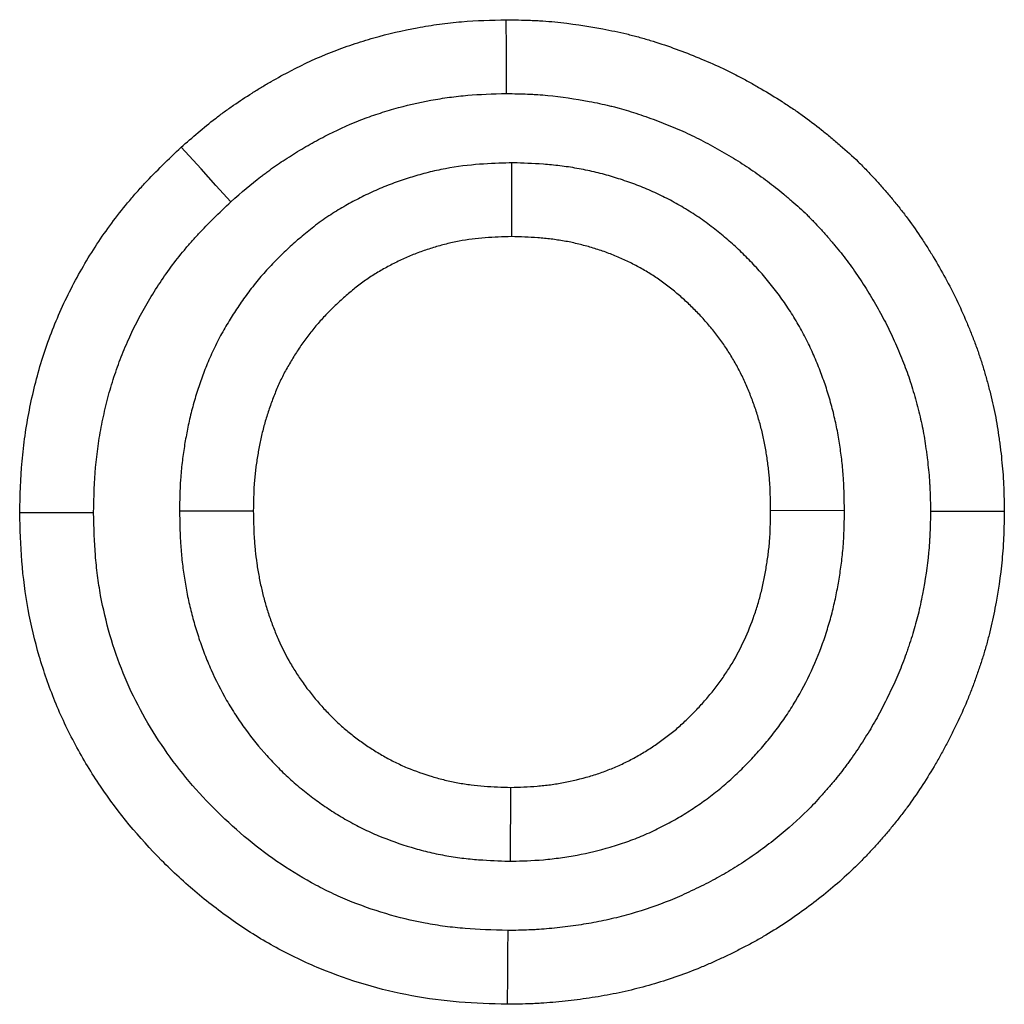
# Model space of a CAD drawing. Units: millimetres. Extents: x 0 to 420, y 0 to 297.
# Drawn here: x 173 to 177, y 198 to 202 of the extents above; entities that cross this region are included whole.
import ezdxf

# ---------------------------------------------------------------- set-up
doc = ezdxf.new("R2010")
doc.units = ezdxf.units.MM

msp = doc.modelspace()

# ---------------------------------------------------------------- linework, layer by layer
at = {"color": 7, "linetype": 'Continuous', "lineweight": 25}
for p, q in [((174.7138, 201.0276), (174.7139, 200.7275)), ((173.3645, 199.6131), (173.6645, 199.6134)), ((176.0677, 199.6138), (175.7676, 199.6134)), ((174.7102, 198.1886), (174.7108, 198.4887))]:
    msp.add_line(p, q, dxfattribs=at)
at = {"color": 7, "linetype": 'Continuous', "lineweight": 25, "flags": 128}
for points in [[(174.6942, 201.3094), (174.6938, 201.3994), (174.6933, 201.4894), (174.6927, 201.6094)], [(173.5733, 200.8695), (173.5126, 200.936), (173.4518, 201.0025), (173.3709, 201.0911)], [(173.0149, 199.605), (172.9248, 199.605), (172.8348, 199.605), (172.7147, 199.6049)], [(176.4174, 199.6114), (176.5074, 199.6114), (176.5974, 199.6113), (176.7174, 199.6113)], [(174.6989, 197.9068), (174.6983, 197.8168), (174.6977, 197.7267), (174.697, 197.6068)]]:
    msp.add_lwpolyline(points, dxfattribs=at)
at = {"color": 7, "linetype": 'Continuous', "lineweight": 25}
for points, knots in [([(173.3709, 201.0911), (173.4167, 201.1308), (173.4624, 201.1705), (173.5162, 201.2123), (173.5222, 201.2169), (173.5343, 201.226), (173.5404, 201.2305), (173.5587, 201.2439), (173.5711, 201.2527), (173.6084, 201.2786), (173.6337, 201.2952), (173.6722, 201.3195), (173.6851, 201.3274), (173.711, 201.3431), (173.7241, 201.3508), (173.7635, 201.3734), (173.79, 201.388), (173.8707, 201.4298), (173.9258, 201.4552), (174.0103, 201.4886), (174.0388, 201.499), (174.0962, 201.5182), (174.1252, 201.5272), (174.2126, 201.5519), (174.2716, 201.5657), (174.361, 201.5823), (174.3909, 201.5871), (174.451, 201.5953), (174.4811, 201.5986), (174.5716, 201.6061), (174.6322, 201.6078), (174.6927, 201.6094)], [0, 0, 0, 0, 0.125, 0.125, 0.140625, 0.140625, 0.15625, 0.15625, 0.1875, 0.1875, 0.25, 0.25, 0.28125, 0.28125, 0.3125, 0.3125, 0.375, 0.375, 0.5, 0.5, 0.5625, 0.5625, 0.625, 0.625, 0.75, 0.75, 0.8125, 0.8125, 0.875, 0.875, 1, 1, 1, 1]), ([(174.6927, 201.6094), (174.7257, 201.6088), (174.7586, 201.6083), (174.7998, 201.6066), (174.808, 201.6062), (174.8244, 201.6054), (174.8326, 201.6049), (174.8573, 201.6032), (174.8737, 201.6019), (174.9557, 201.594), (175.0209, 201.5842), (175.1018, 201.5689), (175.118, 201.5657), (175.1502, 201.5589), (175.1663, 201.5553), (175.1903, 201.5495), (175.1983, 201.5476), (175.2143, 201.5435), (175.2222, 201.5414), (175.2461, 201.5349), (175.2619, 201.5303), (175.3092, 201.5159), (175.3404, 201.5055), (175.4024, 201.4832), (175.4332, 201.4714), (175.4942, 201.4466), (175.5245, 201.4336), (175.5694, 201.413), (175.5843, 201.4059), (175.6138, 201.3913), (175.6285, 201.3838), (175.6576, 201.3684), (175.672, 201.3605), (175.7008, 201.3445), (175.7151, 201.3363), (175.7579, 201.3115), (175.7861, 201.2944), (175.8277, 201.2678), (175.8414, 201.2587), (175.8687, 201.2403), (175.8822, 201.2309), (175.9224, 201.2021), (175.9487, 201.1823), (175.9874, 201.1515), (176.0002, 201.1411), (176.0255, 201.12), (176.0381, 201.1094), (176.0754, 201.077), (176.0998, 201.0549), (176.1293, 201.0262), (176.1352, 201.0204), (176.1468, 201.0087), (176.1525, 201.0028), (176.1696, 200.985), (176.1809, 200.9729), (176.1975, 200.9546), (176.203, 200.9485), (176.214, 200.9362), (176.2194, 200.93), (176.2357, 200.9114), (176.2464, 200.8989), (176.2676, 200.8737), (176.2781, 200.861), (176.2986, 200.8352), (176.3087, 200.8222), (176.3383, 200.7826), (176.3572, 200.7557), (176.3847, 200.7146), (176.3937, 200.7008), (176.4115, 200.6731), (176.4202, 200.6591), (176.4459, 200.6169), (176.4623, 200.5883), (176.4937, 200.5304), (176.5087, 200.5011), (176.5372, 200.4416), (176.5507, 200.4116), (176.57, 200.3661), (176.5763, 200.3509), (176.5885, 200.3203), (176.5944, 200.3049), (176.6058, 200.274), (176.6112, 200.2584), (176.6217, 200.2272), (176.6267, 200.2115), (176.6362, 200.18), (176.6408, 200.1642), (176.6496, 200.1324), (176.6539, 200.1165), (176.6661, 200.0686), (176.6736, 200.0365), (176.6863, 199.9719), (176.6915, 199.9394), (176.6972, 199.8986), (176.6983, 199.8904), (176.7005, 199.8741), (176.7015, 199.8659), (176.7045, 199.8414), (176.7063, 199.825), (176.7095, 199.7922), (176.711, 199.7758), (176.7127, 199.7512), (176.7132, 199.743), (176.7141, 199.7265), (176.7145, 199.7183), (176.7163, 199.6772), (176.7168, 199.6442), (176.7174, 199.6113)], [0, 0, 0, 0, 0.03125, 0.03125, 0.039062, 0.039062, 0.046875, 0.046875, 0.0625, 0.0625, 0.125, 0.125, 0.140625, 0.140625, 0.15625, 0.15625, 0.164062, 0.164062, 0.171875, 0.171875, 0.1875, 0.1875, 0.21875, 0.21875, 0.25, 0.25, 0.28125, 0.28125, 0.296875, 0.296875, 0.3125, 0.3125, 0.328125, 0.328125, 0.34375, 0.34375, 0.375, 0.375, 0.390625, 0.390625, 0.40625, 0.40625, 0.4375, 0.4375, 0.453125, 0.453125, 0.46875, 0.46875, 0.5, 0.5, 0.507812, 0.507812, 0.515625, 0.515625, 0.53125, 0.53125, 0.539062, 0.539062, 0.546875, 0.546875, 0.5625, 0.5625, 0.578125, 0.578125, 0.59375, 0.59375, 0.625, 0.625, 0.640625, 0.640625, 0.65625, 0.65625, 0.6875, 0.6875, 0.71875, 0.71875, 0.75, 0.75, 0.765625, 0.765625, 0.78125, 0.78125, 0.796875, 0.796875, 0.8125, 0.8125, 0.828125, 0.828125, 0.84375, 0.84375, 0.875, 0.875, 0.90625, 0.90625, 0.914062, 0.914062, 0.921875, 0.921875, 0.9375, 0.9375, 0.953125, 0.953125, 0.960938, 0.960938, 0.96875, 0.96875, 1, 1, 1, 1]), ([(173.5733, 200.8695), (173.6168, 200.9073), (173.6567, 200.9415), (173.699, 200.9744), (173.7039, 200.9781), (173.7137, 200.9855), (173.7187, 200.9892), (173.7338, 201.0002), (173.744, 201.0075), (173.7753, 201.0292), (173.797, 201.0435), (173.8305, 201.0646), (173.8418, 201.0716), (173.8643, 201.0852), (173.8756, 201.0918), (173.9095, 201.1113), (173.9322, 201.1238), (174.0004, 201.1591), (174.0463, 201.1802), (174.1156, 201.2076), (174.1391, 201.2162), (174.1869, 201.2322), (174.2112, 201.2397), (174.2854, 201.2607), (174.3355, 201.2724), (174.4112, 201.2865), (174.4364, 201.2905), (174.4864, 201.2973), (174.5112, 201.3001), (174.5835, 201.306), (174.6363, 201.3077), (174.6942, 201.3094)], [0.0052364, 0.0052364, 0.0052364, 0.0052364, 0.125, 0.125, 0.140625, 0.140625, 0.15625, 0.15625, 0.1875, 0.1875, 0.25, 0.25, 0.28125, 0.28125, 0.3125, 0.3125, 0.375, 0.375, 0.5, 0.5, 0.5625, 0.5625, 0.625, 0.625, 0.75, 0.75, 0.8125, 0.8125, 0.875, 0.875, 0.9953021, 0.9953021, 0.9953021, 0.9953021]), ([(174.6942, 201.3094), (174.7246, 201.3088), (174.7531, 201.3082), (174.7867, 201.3069), (174.7937, 201.3066), (174.8074, 201.3059), (174.814, 201.3055), (174.8343, 201.3041), (174.8478, 201.303), (174.9163, 201.2964), (174.9724, 201.288), (175.0442, 201.2745), (175.0583, 201.2716), (175.086, 201.2658), (175.0995, 201.2628), (175.1193, 201.2581), (175.1258, 201.2565), (175.1387, 201.2532), (175.145, 201.2515), (175.1642, 201.2463), (175.1772, 201.2425), (175.2164, 201.2306), (175.2432, 201.2216), (175.2969, 201.2023), (175.3239, 201.192), (175.3778, 201.1701), (175.404, 201.1589), (175.4416, 201.1416), (175.4537, 201.1358), (175.4781, 201.1237), (175.4903, 201.1174), (175.5152, 201.1043), (175.5278, 201.0974), (175.5532, 201.0833), (175.5661, 201.0759), (175.604, 201.0539), (175.6285, 201.0391), (175.6639, 201.0164), (175.6755, 201.0088), (175.6985, 200.9932), (175.7099, 200.9853), (175.7437, 200.9611), (175.7657, 200.9445), (175.7989, 200.9181), (175.8099, 200.9091), (175.832, 200.8908), (175.8432, 200.8813), (175.8756, 200.8532), (175.8957, 200.8349), (175.9189, 200.8123), (175.9234, 200.8078), (175.9326, 200.7986), (175.9372, 200.7939), (175.9511, 200.7794), (175.9605, 200.7694), (175.9748, 200.7536), (175.9796, 200.7483), (175.9893, 200.7374), (175.9942, 200.7318), (176.0088, 200.7151), (176.0183, 200.7041), (176.0366, 200.6824), (176.0453, 200.6717), (176.0622, 200.6505), (176.0702, 200.6401), (176.0944, 200.6079), (176.1103, 200.5851), (176.1342, 200.5494), (176.1421, 200.5374), (176.1575, 200.5133), (176.165, 200.5013), (176.1871, 200.4651), (176.201, 200.4408), (176.2277, 200.3917), (176.2403, 200.3669), (176.2646, 200.3164), (176.2762, 200.2905), (176.293, 200.2509), (176.2985, 200.2376), (176.3089, 200.2115), (176.3138, 200.1986), (176.3233, 200.173), (176.3277, 200.1604), (176.3362, 200.1349), (176.3403, 200.1219), (176.3484, 200.0953), (176.3523, 200.0818), (176.36, 200.0541), (176.3638, 200.0399), (176.3744, 199.9986), (176.3805, 199.972), (176.3906, 199.9207), (176.395, 199.8937), (176.4, 199.8581), (176.401, 199.8509), (176.4028, 199.8363), (176.4038, 199.8289), (176.4064, 199.8072), (176.408, 199.793), (176.4108, 199.7651), (176.4119, 199.7514), (176.4134, 199.7314), (176.4138, 199.7248), (176.4145, 199.7114), (176.4148, 199.7046), (176.4162, 199.671), (176.4168, 199.6423), (176.4174, 199.6114)], [0.0021661, 0.0021661, 0.0021661, 0.0021661, 0.03125, 0.03125, 0.0390625, 0.0390625, 0.046875, 0.046875, 0.0625, 0.0625, 0.125, 0.125, 0.140625, 0.140625, 0.15625, 0.15625, 0.1640625, 0.1640625, 0.171875, 0.171875, 0.1875, 0.1875, 0.21875, 0.21875, 0.25, 0.25, 0.28125, 0.28125, 0.296875, 0.296875, 0.3125, 0.3125, 0.328125, 0.328125, 0.34375, 0.34375, 0.375, 0.375, 0.390625, 0.390625, 0.40625, 0.40625, 0.4375, 0.4375, 0.453125, 0.453125, 0.46875, 0.46875, 0.5, 0.5, 0.5078125, 0.5078125, 0.515625, 0.515625, 0.53125, 0.53125, 0.5390625, 0.5390625, 0.546875, 0.546875, 0.5625, 0.5625, 0.578125, 0.578125, 0.59375, 0.59375, 0.625, 0.625, 0.640625, 0.640625, 0.65625, 0.65625, 0.6875, 0.6875, 0.71875, 0.71875, 0.75, 0.75, 0.765625, 0.765625, 0.78125, 0.78125, 0.796875, 0.796875, 0.8125, 0.8125, 0.828125, 0.828125, 0.84375, 0.84375, 0.875, 0.875, 0.90625, 0.90625, 0.9140625, 0.9140625, 0.921875, 0.921875, 0.9375, 0.9375, 0.953125, 0.953125, 0.9609375, 0.9609375, 0.96875, 0.96875, 0.9983014, 0.9983014, 0.9983014, 0.9983014]), ([(172.7147, 199.6049), (172.7167, 199.6747), (172.7186, 199.7446), (172.726, 199.8315), (172.7277, 199.8489), (172.7317, 199.8835), (172.7339, 199.9009), (172.7414, 199.9527), (172.7472, 199.9872), (172.7607, 200.0557), (172.7682, 200.0899), (172.7851, 200.1576), (172.7945, 200.1913), (172.8152, 200.258), (172.8265, 200.291), (172.8511, 200.3564), (172.8643, 200.3887), (172.9066, 200.4846), (172.9383, 200.5469), (173.0086, 200.6676), (173.0471, 200.726), (173.1095, 200.8102), (173.1311, 200.8377), (173.1646, 200.878), (173.1759, 200.8913), (173.199, 200.9175), (173.2107, 200.9304), (173.2702, 200.9943), (173.3205, 201.0427), (173.3709, 201.0911)], [0, 0, 0, 0, 0.125, 0.125, 0.15625, 0.15625, 0.1875, 0.1875, 0.25, 0.25, 0.3125, 0.3125, 0.375, 0.375, 0.4375, 0.4375, 0.5, 0.5, 0.625, 0.625, 0.75, 0.75, 0.8125, 0.8125, 0.84375, 0.84375, 0.875, 0.875, 1, 1, 1, 1]), ([(174.7138, 201.0276), (174.7105, 201.0275), (174.7072, 201.0274), (174.704, 201.0273), (174.6683, 201.0261), (174.6284, 201.0249), (174.5405, 201.0183), (174.4939, 201.0129), (174.4332, 201.0015), (174.4212, 200.9991), (174.3976, 200.9938), (174.3861, 200.9911), (174.3521, 200.9824), (174.3303, 200.9763), (174.2884, 200.9635), (174.267, 200.9565), (174.2343, 200.9448), (174.2232, 200.9407), (174.201, 200.9321), (174.1898, 200.9275), (174.1564, 200.9133), (174.135, 200.9034), (174.1041, 200.8881), (174.094, 200.8829), (174.0741, 200.8725), (174.0645, 200.8673), (174.0351, 200.851), (174.015, 200.8393), (173.9842, 200.82), (173.9739, 200.8133), (173.9531, 200.7992), (173.9425, 200.7918), (173.9125, 200.7698), (173.8938, 200.7551), (173.8675, 200.7334), (173.859, 200.7262), (173.8426, 200.7121), (173.8346, 200.7051), (173.8105, 200.6834), (173.7943, 200.6685), (173.7622, 200.6372), (173.7462, 200.6209), (173.7147, 200.5871), (173.6993, 200.5697), (173.6767, 200.5425), (173.6692, 200.5334), (173.6545, 200.5147), (173.6473, 200.5052), (173.6265, 200.477), (173.6134, 200.4583), (173.595, 200.4307), (173.589, 200.4215), (173.5774, 200.4033), (173.5717, 200.3942), (173.5544, 200.3659), (173.5428, 200.346), (173.5257, 200.3145), (173.52, 200.3037), (173.5089, 200.2815), (173.5036, 200.2703), (173.4884, 200.2374), (173.4793, 200.2158), (173.4669, 200.1844), (173.463, 200.174), (173.4555, 200.1537), (173.4518, 200.1434), (173.441, 200.1123), (173.434, 200.091), (173.4243, 200.0582), (173.4211, 200.0472), (173.4151, 200.0248), (173.4122, 200.0136), (173.4042, 199.9804), (173.3995, 199.9587), (173.3932, 199.9267), (173.3913, 199.9162), (173.3875, 199.8953), (173.3858, 199.8849), (173.3807, 199.8531), (173.3776, 199.8313), (173.3736, 199.7977), (173.3724, 199.7863), (173.3702, 199.7633), (173.3693, 199.7515), (173.3656, 199.6944), (173.3651, 199.6536), (173.3646, 199.6179), (173.3645, 199.6163), (173.3645, 199.6147), (173.3645, 199.6131)], [-0.005708, -0.005708, -0.005708, -0.005708, 0, 0, 0, 0.0625, 0.0625, 0.125, 0.125, 0.140625, 0.140625, 0.15625, 0.15625, 0.1875, 0.1875, 0.21875, 0.21875, 0.234375, 0.234375, 0.25, 0.25, 0.28125, 0.28125, 0.296875, 0.296875, 0.3125, 0.3125, 0.34375, 0.34375, 0.359375, 0.359375, 0.375, 0.375, 0.40625, 0.40625, 0.421875, 0.421875, 0.4375, 0.4375, 0.46875, 0.46875, 0.5, 0.5, 0.53125, 0.53125, 0.546875, 0.546875, 0.5625, 0.5625, 0.59375, 0.59375, 0.609375, 0.609375, 0.625, 0.625, 0.65625, 0.65625, 0.671875, 0.671875, 0.6875, 0.6875, 0.71875, 0.71875, 0.734375, 0.734375, 0.75, 0.75, 0.78125, 0.78125, 0.796875, 0.796875, 0.8125, 0.8125, 0.84375, 0.84375, 0.859375, 0.859375, 0.875, 0.875, 0.90625, 0.90625, 0.921875, 0.921875, 0.9375, 0.9375, 1, 1, 1, 1.002795, 1.002795, 1.002795, 1.002795]), ([(176.0677, 199.6138), (176.0676, 199.6154), (176.0676, 199.617), (176.0676, 199.6186), (176.0669, 199.6545), (176.0663, 199.6946), (176.0631, 199.7498), (176.0623, 199.7611), (176.0604, 199.7836), (176.0594, 199.7948), (176.0558, 199.8282), (176.053, 199.8503), (176.0465, 199.894), (176.0429, 199.9156), (176.0345, 199.9593), (176.0297, 199.9814), (176.0191, 200.0259), (176.0131, 200.0484), (176.0001, 200.0923), (175.9932, 200.1139), (175.9785, 200.1563), (175.9708, 200.177), (175.9542, 200.2188), (175.9453, 200.2398), (175.9263, 200.2818), (175.9161, 200.3028), (175.8945, 200.3444), (175.883, 200.3649), (175.8589, 200.4056), (175.8462, 200.4257), (175.82, 200.4646), (175.8065, 200.4836), (175.7786, 200.5205), (175.7644, 200.5385), (175.7349, 200.5738), (175.7196, 200.5911), (175.6882, 200.6249), (175.6721, 200.6415), (175.6393, 200.6734), (175.6227, 200.6888), (175.5974, 200.7112), (175.589, 200.7185), (175.5718, 200.7331), (175.563, 200.7403), (175.536, 200.7621), (175.5172, 200.7765), (175.4876, 200.7976), (175.4775, 200.8046), (175.4573, 200.8181), (175.4471, 200.8246), (175.4165, 200.8437), (175.396, 200.8556), (175.3549, 200.8781), (175.3341, 200.8887), (175.2916, 200.9089), (175.27, 200.9185), (175.2262, 200.9364), (175.2042, 200.9446), (175.1603, 200.9598), (175.1385, 200.9667), (175.0947, 200.9794), (175.0724, 200.9853), (175.0383, 200.9934), (175.0268, 200.9959), (175.0037, 201.0007), (174.992, 201.0029), (174.9569, 201.0091), (174.9338, 201.0125), (174.8995, 201.0166), (174.8882, 201.0178), (174.8657, 201.02), (174.8545, 201.0209), (174.7994, 201.025), (174.7594, 201.0262), (174.7235, 201.0273), (174.7203, 201.0274), (174.717, 201.0275), (174.7138, 201.0276)], [-0.002781, -0.002781, -0.002781, -0.002781, 0, 0, 0, 0.0625, 0.0625, 0.078125, 0.078125, 0.09375, 0.09375, 0.125, 0.125, 0.15625, 0.15625, 0.1875, 0.1875, 0.21875, 0.21875, 0.25, 0.25, 0.28125, 0.28125, 0.3125, 0.3125, 0.34375, 0.34375, 0.375, 0.375, 0.40625, 0.40625, 0.4375, 0.4375, 0.46875, 0.46875, 0.5, 0.5, 0.53125, 0.53125, 0.5625, 0.5625, 0.578125, 0.578125, 0.59375, 0.59375, 0.625, 0.625, 0.640625, 0.640625, 0.65625, 0.65625, 0.6875, 0.6875, 0.71875, 0.71875, 0.75, 0.75, 0.78125, 0.78125, 0.8125, 0.8125, 0.84375, 0.84375, 0.859375, 0.859375, 0.875, 0.875, 0.90625, 0.90625, 0.921875, 0.921875, 0.9375, 0.9375, 1, 1, 1, 1.005681, 1.005681, 1.005681, 1.005681]), ([(173.0149, 199.605), (173.0167, 199.6716), (173.0187, 199.7329), (173.0247, 199.8033), (173.0261, 199.8176), (173.0294, 199.8466), (173.0313, 199.8611), (173.0376, 199.9049), (173.0426, 199.9343), (173.0541, 199.9932), (173.0606, 200.0224), (173.0749, 200.0798), (173.0828, 200.108), (173.1, 200.1635), (173.1094, 200.191), (173.1299, 200.2456), (173.141, 200.2727), (173.1765, 200.3533), (173.2032, 200.4057), (173.2622, 200.507), (173.2947, 200.5561), (173.3473, 200.6272), (173.3655, 200.6503), (173.3936, 200.6842), (173.4031, 200.6953), (173.4224, 200.7172), (173.4321, 200.728), (173.4807, 200.7801), (173.525, 200.8231), (173.5733, 200.8695)], [0.0050748, 0.0050748, 0.0050748, 0.0050748, 0.125, 0.125, 0.15625, 0.15625, 0.1875, 0.1875, 0.25, 0.25, 0.3125, 0.3125, 0.375, 0.375, 0.4375, 0.4375, 0.5, 0.5, 0.625, 0.625, 0.75, 0.75, 0.8125, 0.8125, 0.84375, 0.84375, 0.875, 0.875, 0.9954556, 0.9954556, 0.9954556, 0.9954556]), ([(174.7139, 200.7275), (174.6783, 200.7263), (174.6426, 200.7251), (174.5714, 200.7198), (174.5358, 200.7156), (174.492, 200.7073), (174.4832, 200.7055), (174.4658, 200.7017), (174.4571, 200.6996), (174.4312, 200.693), (174.414, 200.6881), (174.3798, 200.6777), (174.3628, 200.6722), (174.3376, 200.6632), (174.3292, 200.66), (174.3126, 200.6536), (174.3043, 200.6502), (174.2797, 200.6397), (174.2635, 200.6322), (174.2395, 200.6203), (174.2315, 200.6163), (174.2157, 200.608), (174.2078, 200.6037), (174.1844, 200.5907), (174.169, 200.5817), (174.1463, 200.5675), (174.1388, 200.5626), (174.124, 200.5527), (174.1167, 200.5475), (174.0951, 200.5317), (174.081, 200.5207), (174.0604, 200.5036), (174.0536, 200.4979), (174.04, 200.4862), (174.0333, 200.4803), (174.0134, 200.4624), (174.0003, 200.4503), (173.9747, 200.4254), (173.9622, 200.4126), (173.9379, 200.3865), (173.926, 200.3731), (173.9089, 200.3525), (173.9032, 200.3456), (173.8922, 200.3316), (173.8868, 200.3245), (173.8709, 200.303), (173.8606, 200.2883), (173.8458, 200.266), (173.8409, 200.2585), (173.8313, 200.2435), (173.8266, 200.2359), (173.8126, 200.213), (173.8036, 200.1976), (173.7908, 200.1741), (173.7867, 200.1662), (173.7787, 200.1502), (173.7748, 200.1422), (173.7636, 200.1178), (173.7567, 200.1014), (173.7469, 200.0765), (173.7437, 200.0681), (173.7375, 200.0514), (173.7345, 200.0429), (173.7257, 200.0176), (173.7201, 200.0007), (173.7125, 199.975), (173.7101, 199.9664), (173.7054, 199.9492), (173.7032, 199.9405), (173.6969, 199.9145), (173.6931, 199.8971), (173.688, 199.8708), (173.6863, 199.862), (173.6832, 199.8444), (173.6817, 199.8356), (173.6775, 199.8092), (173.6749, 199.7915), (173.6718, 199.7649), (173.6709, 199.756), (173.6692, 199.7382), (173.6685, 199.7293), (173.6656, 199.6848), (173.6651, 199.6491), (173.6645, 199.6134)], [0, 0, 0, 0, 0.0625, 0.0625, 0.125, 0.125, 0.140625, 0.140625, 0.15625, 0.15625, 0.1875, 0.1875, 0.21875, 0.21875, 0.234375, 0.234375, 0.25, 0.25, 0.28125, 0.28125, 0.296875, 0.296875, 0.3125, 0.3125, 0.34375, 0.34375, 0.359375, 0.359375, 0.375, 0.375, 0.40625, 0.40625, 0.421875, 0.421875, 0.4375, 0.4375, 0.46875, 0.46875, 0.5, 0.5, 0.53125, 0.53125, 0.546875, 0.546875, 0.5625, 0.5625, 0.59375, 0.59375, 0.609375, 0.609375, 0.625, 0.625, 0.65625, 0.65625, 0.671875, 0.671875, 0.6875, 0.6875, 0.71875, 0.71875, 0.734375, 0.734375, 0.75, 0.75, 0.78125, 0.78125, 0.796875, 0.796875, 0.8125, 0.8125, 0.84375, 0.84375, 0.859375, 0.859375, 0.875, 0.875, 0.90625, 0.90625, 0.921875, 0.921875, 0.9375, 0.9375, 1, 1, 1, 1]), ([(175.7676, 199.6134), (175.767, 199.6493), (175.7664, 199.6851), (175.7637, 199.7299), (175.7631, 199.7388), (175.7616, 199.7567), (175.7608, 199.7656), (175.758, 199.7924), (175.7557, 199.8102), (175.7504, 199.8457), (175.7474, 199.8634), (175.7406, 199.8986), (175.7369, 199.9162), (175.7285, 199.951), (175.7239, 199.9684), (175.7137, 200.0028), (175.7083, 200.0199), (175.6965, 200.0538), (175.6903, 200.0706), (175.677, 200.1039), (175.67, 200.1205), (175.6552, 200.1531), (175.6474, 200.1693), (175.6308, 200.2011), (175.6221, 200.2168), (175.6038, 200.2477), (175.5942, 200.2628), (175.5742, 200.2926), (175.5638, 200.3072), (175.5422, 200.3359), (175.531, 200.3499), (175.508, 200.3774), (175.4961, 200.3909), (175.4717, 200.4172), (175.4592, 200.43), (175.4335, 200.4551), (175.4203, 200.4673), (175.4002, 200.4851), (175.3934, 200.491), (175.3797, 200.5026), (175.3728, 200.5083), (175.3518, 200.5252), (175.3376, 200.5361), (175.3157, 200.5517), (175.3083, 200.5568), (175.2934, 200.5668), (175.2859, 200.5716), (175.263, 200.5859), (175.2475, 200.5949), (175.216, 200.6121), (175.2, 200.6203), (175.1676, 200.6357), (175.1512, 200.6429), (175.118, 200.6565), (175.1012, 200.6628), (175.0673, 200.6745), (175.0502, 200.68), (175.0157, 200.69), (174.9984, 200.6945), (174.9722, 200.7007), (174.9634, 200.7027), (174.9459, 200.7063), (174.9371, 200.708), (174.9106, 200.7126), (174.8928, 200.7152), (174.8661, 200.7185), (174.8572, 200.7194), (174.8393, 200.7211), (174.8304, 200.7219), (174.7857, 200.7252), (174.7498, 200.7263), (174.7139, 200.7275)], [0, 0, 0, 0, 0.0625, 0.0625, 0.078125, 0.078125, 0.09375, 0.09375, 0.125, 0.125, 0.15625, 0.15625, 0.1875, 0.1875, 0.21875, 0.21875, 0.25, 0.25, 0.28125, 0.28125, 0.3125, 0.3125, 0.34375, 0.34375, 0.375, 0.375, 0.40625, 0.40625, 0.4375, 0.4375, 0.46875, 0.46875, 0.5, 0.5, 0.53125, 0.53125, 0.5625, 0.5625, 0.578125, 0.578125, 0.59375, 0.59375, 0.625, 0.625, 0.640625, 0.640625, 0.65625, 0.65625, 0.6875, 0.6875, 0.71875, 0.71875, 0.75, 0.75, 0.78125, 0.78125, 0.8125, 0.8125, 0.84375, 0.84375, 0.859375, 0.859375, 0.875, 0.875, 0.90625, 0.90625, 0.921875, 0.921875, 0.9375, 0.9375, 1, 1, 1, 1]), ([(173.6645, 199.6134), (173.6651, 199.5775), (173.6657, 199.5415), (173.6683, 199.4967), (173.6689, 199.4877), (173.6703, 199.4698), (173.6712, 199.4609), (173.6739, 199.4341), (173.6761, 199.4163), (173.6813, 199.3807), (173.6843, 199.363), (173.6909, 199.3276), (173.6946, 199.31), (173.7028, 199.2751), (173.7073, 199.2577), (173.7171, 199.2231), (173.7224, 199.2059), (173.7338, 199.1719), (173.7399, 199.155), (173.7529, 199.1214), (173.7597, 199.1048), (173.7816, 199.0555), (173.7978, 199.0234), (173.8247, 198.9767), (173.8341, 198.9614), (173.8538, 198.9313), (173.864, 198.9165), (173.8959, 198.8731), (173.9186, 198.8452), (173.9547, 198.8051), (173.967, 198.792), (173.9923, 198.7665), (174.0053, 198.754), (174.0319, 198.7299), (174.0456, 198.7183), (174.0737, 198.6959), (174.088, 198.685), (174.1099, 198.6693), (174.1173, 198.6642), (174.1322, 198.6541), (174.1396, 198.6491), (174.1623, 198.6345), (174.1776, 198.6251), (174.201, 198.6118), (174.2089, 198.6074), (174.2248, 198.599), (174.2328, 198.595), (174.257, 198.5831), (174.2734, 198.5757), (174.3231, 198.5548), (174.357, 198.5428), (174.4087, 198.5274), (174.426, 198.5227), (174.461, 198.5143), (174.4785, 198.5105), (174.5139, 198.504), (174.5317, 198.5013), (174.5673, 198.4969), (174.5852, 198.4951), (174.6389, 198.491), (174.6749, 198.4898), (174.7108, 198.4887)], [0, 0, 0, 0, 0.0625, 0.0625, 0.078125, 0.078125, 0.09375, 0.09375, 0.125, 0.125, 0.15625, 0.15625, 0.1875, 0.1875, 0.21875, 0.21875, 0.25, 0.25, 0.28125, 0.28125, 0.3125, 0.3125, 0.375, 0.375, 0.40625, 0.40625, 0.4375, 0.4375, 0.5, 0.5, 0.53125, 0.53125, 0.5625, 0.5625, 0.59375, 0.59375, 0.625, 0.625, 0.640625, 0.640625, 0.65625, 0.65625, 0.6875, 0.6875, 0.703125, 0.703125, 0.71875, 0.71875, 0.75, 0.75, 0.8125, 0.8125, 0.84375, 0.84375, 0.875, 0.875, 0.90625, 0.90625, 0.9375, 0.9375, 1, 1, 1, 1]), ([(174.7102, 198.1886), (174.7132, 198.1887), (174.7162, 198.1887), (174.7192, 198.1888), (174.7552, 198.1898), (174.7967, 198.1908), (174.8553, 198.1957), (174.8671, 198.1969), (174.8904, 198.1995), (174.9019, 198.2009), (174.9363, 198.2057), (174.9589, 198.2094), (175.0257, 198.2219), (175.0704, 198.2325), (175.1378, 198.2523), (175.1603, 198.2595), (175.2051, 198.2755), (175.2275, 198.2842), (175.2718, 198.3029), (175.2935, 198.313), (175.3363, 198.3342), (175.3573, 198.3454), (175.3984, 198.3688), (175.4184, 198.3809), (175.4476, 198.3997), (175.4572, 198.4061), (175.4761, 198.419), (175.4855, 198.4255), (175.5136, 198.4456), (175.5323, 198.4597), (175.5601, 198.482), (175.5693, 198.4896), (175.5876, 198.5052), (175.5967, 198.5131), (175.6231, 198.5369), (175.6398, 198.553), (175.6638, 198.577), (175.6716, 198.585), (175.6869, 198.6009), (175.6944, 198.6089), (175.7169, 198.6335), (175.7318, 198.6504), (175.7612, 198.6854), (175.7757, 198.7036), (175.8037, 198.7408), (175.8173, 198.7598), (175.8436, 198.7988), (175.8562, 198.8188), (175.8923, 198.8794), (175.9138, 198.9205), (175.9525, 199.0042), (175.9696, 199.0469), (175.9922, 199.1121), (175.9991, 199.134), (176.012, 199.1782), (176.0179, 199.2005), (176.0283, 199.2445), (176.033, 199.2662), (176.0392, 199.2983), (176.0412, 199.3089), (176.0449, 199.3299), (176.0466, 199.3404), (176.0517, 199.3725), (176.0548, 199.3945), (176.0587, 199.4284), (176.0599, 199.4398), (176.062, 199.463), (176.0629, 199.4748), (176.0666, 199.532), (176.0671, 199.573), (176.0676, 199.6091), (176.0676, 199.6106), (176.0676, 199.6122), (176.0677, 199.6138)], [-0.005191, -0.005191, -0.005191, -0.005191, 0, 0, 0, 0.0625, 0.0625, 0.078125, 0.078125, 0.09375, 0.09375, 0.125, 0.125, 0.1875, 0.1875, 0.21875, 0.21875, 0.25, 0.25, 0.28125, 0.28125, 0.3125, 0.3125, 0.34375, 0.34375, 0.359375, 0.359375, 0.375, 0.375, 0.40625, 0.40625, 0.421875, 0.421875, 0.4375, 0.4375, 0.46875, 0.46875, 0.484375, 0.484375, 0.5, 0.5, 0.53125, 0.53125, 0.5625, 0.5625, 0.59375, 0.59375, 0.625, 0.625, 0.6875, 0.6875, 0.75, 0.75, 0.78125, 0.78125, 0.8125, 0.8125, 0.84375, 0.84375, 0.859375, 0.859375, 0.875, 0.875, 0.90625, 0.90625, 0.921875, 0.921875, 0.9375, 0.9375, 1, 1, 1, 1.002769, 1.002769, 1.002769, 1.002769]), ([(174.7108, 198.4887), (174.7468, 198.4897), (174.7828, 198.4907), (174.8276, 198.4945), (174.8366, 198.4953), (174.8545, 198.4973), (174.8634, 198.4984), (174.8902, 198.5021), (174.908, 198.5051), (174.9611, 198.5151), (174.9962, 198.5233), (175.048, 198.5386), (175.0652, 198.5441), (175.0991, 198.5562), (175.1159, 198.5627), (175.1491, 198.5768), (175.1655, 198.5843), (175.1978, 198.6003), (175.2137, 198.6088), (175.2449, 198.6266), (175.2603, 198.636), (175.2831, 198.6506), (175.2906, 198.6556), (175.3055, 198.6657), (175.3129, 198.6709), (175.3348, 198.6866), (175.3492, 198.6975), (175.3703, 198.7143), (175.3773, 198.7201), (175.391, 198.7317), (175.3977, 198.7377), (175.4178, 198.7558), (175.4308, 198.7682), (175.4499, 198.7873), (175.4562, 198.7938), (175.4687, 198.8068), (175.4748, 198.8134), (175.4931, 198.8333), (175.505, 198.8468), (175.5281, 198.8744), (175.5394, 198.8885), (175.5611, 198.9173), (175.5715, 198.9319), (175.5917, 198.9618), (175.6013, 198.977), (175.6289, 199.0235), (175.6457, 199.0554), (175.6759, 199.1208), (175.6893, 199.1543), (175.707, 199.2054), (175.7125, 199.2225), (175.7225, 199.2571), (175.7271, 199.2745), (175.7354, 199.3096), (175.7392, 199.3272), (175.7444, 199.3537), (175.746, 199.3626), (175.7491, 199.3803), (175.7506, 199.3892), (175.7548, 199.4159), (175.7573, 199.4337), (175.7605, 199.4606), (175.7614, 199.4695), (175.763, 199.4875), (175.7637, 199.4964), (175.7666, 199.5413), (175.7671, 199.5774), (175.7676, 199.6134)], [0, 0, 0, 0, 0.0625, 0.0625, 0.078125, 0.078125, 0.09375, 0.09375, 0.125, 0.125, 0.1875, 0.1875, 0.21875, 0.21875, 0.25, 0.25, 0.28125, 0.28125, 0.3125, 0.3125, 0.34375, 0.34375, 0.359375, 0.359375, 0.375, 0.375, 0.40625, 0.40625, 0.421875, 0.421875, 0.4375, 0.4375, 0.46875, 0.46875, 0.484375, 0.484375, 0.5, 0.5, 0.53125, 0.53125, 0.5625, 0.5625, 0.59375, 0.59375, 0.625, 0.625, 0.6875, 0.6875, 0.75, 0.75, 0.78125, 0.78125, 0.8125, 0.8125, 0.84375, 0.84375, 0.859375, 0.859375, 0.875, 0.875, 0.90625, 0.90625, 0.921875, 0.921875, 0.9375, 0.9375, 1, 1, 1, 1]), ([(174.697, 197.6068), (174.6315, 197.6087), (174.5661, 197.6106), (174.4364, 197.6211), (174.3722, 197.6296), (174.1816, 197.6652), (174.057, 197.7019), (173.8741, 197.7775), (173.8149, 197.8058), (173.7006, 197.8684), (173.6455, 197.9028), (173.5385, 197.9766), (173.4867, 198.0161), (173.3864, 198.1004), (173.3378, 198.1452), (173.1995, 198.2845), (173.1164, 198.3847), (173.0251, 198.52), (173.0075, 198.5475), (172.9736, 198.6037), (172.9572, 198.6324), (172.9105, 198.7193), (172.8827, 198.7784), (172.8337, 198.8987), (172.8125, 198.9599), (172.7762, 199.0845), (172.7611, 199.1478), (172.7374, 199.2766), (172.7288, 199.3422), (172.7185, 199.4733), (172.7166, 199.5391), (172.7147, 199.6049)], [0, 0, 0, 0, 0.0625, 0.0625, 0.125, 0.125, 0.25, 0.25, 0.3125, 0.3125, 0.375, 0.375, 0.4375, 0.4375, 0.5, 0.5, 0.625, 0.625, 0.65625, 0.65625, 0.6875, 0.6875, 0.75, 0.75, 0.8125, 0.8125, 0.875, 0.875, 0.9375, 0.9375, 1, 1, 1, 1]), ([(174.6989, 197.9068), (174.6363, 197.9087), (174.5784, 197.9106), (174.5118, 197.916), (174.4982, 197.9172), (174.4709, 197.9201), (174.4573, 197.9218), (174.4166, 197.9272), (174.3895, 197.9315), (174.2549, 197.9567), (174.149, 197.9883), (174.0224, 198.0409), (173.9974, 198.052), (173.9484, 198.0755), (173.9243, 198.0879), (173.8533, 198.1269), (173.8065, 198.1561), (173.7147, 198.2196), (173.6703, 198.2536), (173.5847, 198.3256), (173.5433, 198.3639), (173.4637, 198.4442), (173.426, 198.4858), (173.3552, 198.5716), (173.322, 198.6163), (173.229, 198.7544), (173.1767, 198.8518), (173.1152, 199.0031), (173.0972, 199.0551), (173.0664, 199.1613), (173.0537, 199.215), (173.0389, 199.2961), (173.0347, 199.3233), (173.0294, 199.3642), (173.0278, 199.3779), (173.025, 199.4052), (173.0237, 199.4188), (173.0185, 199.4855), (173.0166, 199.543), (173.0149, 199.605)], [0.00221, 0.00221, 0.00221, 0.00221, 0.0625, 0.0625, 0.078125, 0.078125, 0.09375, 0.09375, 0.125, 0.125, 0.25, 0.25, 0.28125, 0.28125, 0.3125, 0.3125, 0.375, 0.375, 0.4375, 0.4375, 0.5, 0.5, 0.5625, 0.5625, 0.625, 0.625, 0.75, 0.75, 0.8125, 0.8125, 0.875, 0.875, 0.90625, 0.90625, 0.921875, 0.921875, 0.9375, 0.9375, 0.9972834, 0.9972834, 0.9972834, 0.9972834]), ([(173.3645, 199.6131), (173.3645, 199.6115), (173.3645, 199.6099), (173.3646, 199.6083), (173.3652, 199.5724), (173.3658, 199.5324), (173.3689, 199.4775), (173.3697, 199.4662), (173.3715, 199.4438), (173.3725, 199.4326), (173.3759, 199.3992), (173.3787, 199.3771), (173.385, 199.3333), (173.3886, 199.3117), (173.3968, 199.268), (173.4014, 199.2461), (173.4117, 199.2022), (173.4174, 199.1802), (173.4298, 199.1366), (173.4365, 199.115), (173.4508, 199.0722), (173.4584, 199.0512), (173.4747, 199.009), (173.4834, 198.9879), (173.5113, 198.9249), (173.5323, 198.8832), (173.5675, 198.8221), (173.58, 198.8019), (173.6057, 198.7625), (173.619, 198.7434), (173.6601, 198.6873), (173.689, 198.6518), (173.7347, 198.601), (173.7503, 198.5845), (173.7828, 198.5517), (173.7997, 198.5354), (173.8351, 198.5034), (173.8537, 198.4876), (173.8908, 198.458), (173.9093, 198.444), (173.9372, 198.4241), (173.9464, 198.4176), (173.9651, 198.4049), (173.9746, 198.3985), (174.0037, 198.3797), (174.0239, 198.3674), (174.0552, 198.3496), (174.0659, 198.3437), (174.0873, 198.3324), (174.098, 198.3269), (174.1304, 198.3111), (174.1521, 198.3012), (174.2176, 198.2737), (174.2617, 198.2582), (174.3278, 198.2385), (174.3501, 198.2324), (174.3957, 198.2214), (174.4189, 198.2164), (174.4658, 198.2079), (174.4891, 198.2043), (174.5351, 198.1986), (174.5579, 198.1963), (174.625, 198.1912), (174.6653, 198.19), (174.7013, 198.1889), (174.7042, 198.1888), (174.7072, 198.1887), (174.7102, 198.1886)], [-0.002778, -0.002778, -0.002778, -0.002778, 0, 0, 0, 0.0625, 0.0625, 0.078125, 0.078125, 0.09375, 0.09375, 0.125, 0.125, 0.15625, 0.15625, 0.1875, 0.1875, 0.21875, 0.21875, 0.25, 0.25, 0.28125, 0.28125, 0.3125, 0.3125, 0.375, 0.375, 0.40625, 0.40625, 0.4375, 0.4375, 0.5, 0.5, 0.53125, 0.53125, 0.5625, 0.5625, 0.59375, 0.59375, 0.625, 0.625, 0.640625, 0.640625, 0.65625, 0.65625, 0.6875, 0.6875, 0.703125, 0.703125, 0.71875, 0.71875, 0.75, 0.75, 0.8125, 0.8125, 0.84375, 0.84375, 0.875, 0.875, 0.90625, 0.90625, 0.9375, 0.9375, 1, 1, 1, 1.005206, 1.005206, 1.005206, 1.005206]), ([(176.7174, 199.6113), (176.7168, 199.5783), (176.7162, 199.5452), (176.7145, 199.504), (176.7141, 199.4958), (176.7133, 199.4793), (176.7128, 199.4711), (176.7111, 199.4464), (176.7097, 199.4299), (176.7018, 199.3477), (176.6918, 199.2824), (176.6731, 199.1851), (176.6663, 199.1528), (176.6546, 199.1047), (176.6504, 199.0887), (176.6416, 199.0569), (176.637, 199.041), (176.6273, 199.0095), (176.6222, 198.9938), (176.6144, 198.9703), (176.6117, 198.9625), (176.6063, 198.9468), (176.6036, 198.939), (176.5953, 198.9157), (176.5896, 198.9002), (176.5777, 198.8694), (176.5716, 198.8541), (176.5525, 198.8084), (176.5389, 198.7783), (176.5175, 198.7336), (176.5103, 198.7188), (176.4955, 198.6893), (176.488, 198.6746), (176.4726, 198.6454), (176.4647, 198.6308), (176.4486, 198.602), (176.4404, 198.5877), (176.415, 198.5452), (176.3974, 198.5173), (176.361, 198.4621), (176.3423, 198.4349), (176.318, 198.4016), (176.313, 198.395), (176.3031, 198.3818), (176.2981, 198.3753), (176.2828, 198.3557), (176.2725, 198.3429), (176.2515, 198.3174), (176.2408, 198.3048), (176.2247, 198.286), (176.2193, 198.2798), (176.2084, 198.2674), (176.2029, 198.2612), (176.1864, 198.2427), (176.1753, 198.2305), (176.1527, 198.2064), (176.1413, 198.1946), (176.083, 198.1361), (176.0334, 198.0923), (175.9562, 198.0302), (175.93, 198.0101), (175.8767, 197.9712), (175.8496, 197.9523), (175.7944, 197.9161), (175.7663, 197.8987), (175.7235, 197.8738), (175.7091, 197.8657), (175.6801, 197.8499), (175.6655, 197.8422), (175.6362, 197.827), (175.6214, 197.8196), (175.5918, 197.8051), (175.5769, 197.798), (175.5469, 197.7841), (175.5319, 197.7773), (175.5017, 197.764), (175.4864, 197.7576), (175.41, 197.7266), (175.3474, 197.7051), (175.2522, 197.6777), (175.2203, 197.6694), (175.172, 197.6581), (175.1559, 197.6546), (175.1236, 197.6479), (175.1074, 197.6448), (175.0586, 197.6361), (175.026, 197.6311), (174.9769, 197.6246), (174.9605, 197.6226), (174.9277, 197.6188), (174.9112, 197.6171), (174.8784, 197.6141), (174.8619, 197.6127), (174.8372, 197.6111), (174.829, 197.6106), (174.8125, 197.6098), (174.8043, 197.6094), (174.763, 197.6079), (174.73, 197.6073), (174.697, 197.6068)], [0, 0, 0, 0, 0.03125, 0.03125, 0.039062, 0.039062, 0.046875, 0.046875, 0.0625, 0.0625, 0.125, 0.125, 0.15625, 0.15625, 0.171875, 0.171875, 0.1875, 0.1875, 0.203125, 0.203125, 0.210938, 0.210938, 0.21875, 0.21875, 0.234375, 0.234375, 0.25, 0.25, 0.28125, 0.28125, 0.296875, 0.296875, 0.3125, 0.3125, 0.328125, 0.328125, 0.34375, 0.34375, 0.375, 0.375, 0.40625, 0.40625, 0.414062, 0.414062, 0.421875, 0.421875, 0.4375, 0.4375, 0.453125, 0.453125, 0.460938, 0.460938, 0.46875, 0.46875, 0.484375, 0.484375, 0.5, 0.5, 0.5625, 0.5625, 0.59375, 0.59375, 0.625, 0.625, 0.65625, 0.65625, 0.671875, 0.671875, 0.6875, 0.6875, 0.703125, 0.703125, 0.71875, 0.71875, 0.734375, 0.734375, 0.75, 0.75, 0.8125, 0.8125, 0.84375, 0.84375, 0.859375, 0.859375, 0.875, 0.875, 0.90625, 0.90625, 0.921875, 0.921875, 0.9375, 0.9375, 0.953125, 0.953125, 0.960938, 0.960938, 0.96875, 0.96875, 1, 1, 1, 1]), ([(176.4174, 199.6114), (176.4168, 199.5804), (176.4162, 199.5514), (176.4148, 199.5173), (176.4145, 199.5103), (176.4138, 199.4966), (176.4134, 199.4899), (176.412, 199.4696), (176.4109, 199.456), (176.4043, 199.3875), (176.3958, 199.3316), (176.3792, 199.2455), (176.3734, 199.2179), (176.3638, 199.1784), (176.3605, 199.1657), (176.3533, 199.1399), (176.3495, 199.1268), (176.3413, 199.1002), (176.337, 199.0867), (176.3301, 199.0662), (176.3278, 199.0592), (176.323, 199.0455), (176.3207, 199.0387), (176.3135, 199.0185), (176.3086, 199.0054), (176.2987, 198.9795), (176.2936, 198.9669), (176.278, 198.9296), (176.2665, 198.9041), (176.2477, 198.8648), (176.2411, 198.8514), (176.228, 198.8251), (176.2215, 198.8123), (176.2082, 198.7871), (176.2016, 198.7748), (176.1881, 198.7508), (176.1813, 198.739), (176.16, 198.7033), (176.1448, 198.6792), (176.1127, 198.6306), (176.0967, 198.6073), (176.0767, 198.5799), (176.0726, 198.5745), (176.0646, 198.5638), (176.0605, 198.5585), (176.0481, 198.5426), (176.0395, 198.5318), (176.0216, 198.5101), (176.0123, 198.4991), (175.9979, 198.4825), (175.9931, 198.4768), (175.9833, 198.4658), (175.9785, 198.4603), (175.9641, 198.4442), (175.9546, 198.4338), (175.9357, 198.4136), (175.9264, 198.4039), (175.8795, 198.3569), (175.8381, 198.3202), (175.7721, 198.2671), (175.7492, 198.2496), (175.7035, 198.2161), (175.6805, 198.2002), (175.6343, 198.1699), (175.6108, 198.1553), (175.575, 198.1345), (175.563, 198.1278), (175.5385, 198.1144), (175.526, 198.1078), (175.5007, 198.0947), (175.4877, 198.0882), (175.4615, 198.0754), (175.4483, 198.0691), (175.4223, 198.057), (175.4094, 198.0511), (175.3838, 198.0399), (175.3711, 198.0346), (175.3075, 198.0087), (175.2546, 197.9906), (175.1741, 197.9674), (175.147, 197.9604), (175.1063, 197.9509), (175.0927, 197.9479), (175.0656, 197.9423), (175.052, 197.9397), (175.011, 197.9323), (174.9827, 197.928), (174.9392, 197.9222), (174.9244, 197.9204), (174.8955, 197.9171), (174.8812, 197.9156), (174.8532, 197.913), (174.8394, 197.9119), (174.8191, 197.9106), (174.8124, 197.9102), (174.7986, 197.9095), (174.7916, 197.9092), (174.7578, 197.9079), (174.7293, 197.9073), (174.6989, 197.9068)], [0.0016953, 0.0016953, 0.0016953, 0.0016953, 0.03125, 0.03125, 0.0390625, 0.0390625, 0.046875, 0.046875, 0.0625, 0.0625, 0.125, 0.125, 0.15625, 0.15625, 0.171875, 0.171875, 0.1875, 0.1875, 0.203125, 0.203125, 0.2109375, 0.2109375, 0.21875, 0.21875, 0.234375, 0.234375, 0.25, 0.25, 0.28125, 0.28125, 0.296875, 0.296875, 0.3125, 0.3125, 0.328125, 0.328125, 0.34375, 0.34375, 0.375, 0.375, 0.40625, 0.40625, 0.4140625, 0.4140625, 0.421875, 0.421875, 0.4375, 0.4375, 0.453125, 0.453125, 0.4609375, 0.4609375, 0.46875, 0.46875, 0.484375, 0.484375, 0.5, 0.5, 0.5625, 0.5625, 0.59375, 0.59375, 0.625, 0.625, 0.65625, 0.65625, 0.671875, 0.671875, 0.6875, 0.6875, 0.703125, 0.703125, 0.71875, 0.71875, 0.734375, 0.734375, 0.75, 0.75, 0.8125, 0.8125, 0.84375, 0.84375, 0.859375, 0.859375, 0.875, 0.875, 0.90625, 0.90625, 0.921875, 0.921875, 0.9375, 0.9375, 0.953125, 0.953125, 0.9609375, 0.9609375, 0.96875, 0.96875, 0.9978106, 0.9978106, 0.9978106, 0.9978106])]:
    msp.add_open_spline(points, degree=3, knots=knots, dxfattribs=at)

doc.saveas('drawing.dxf')
